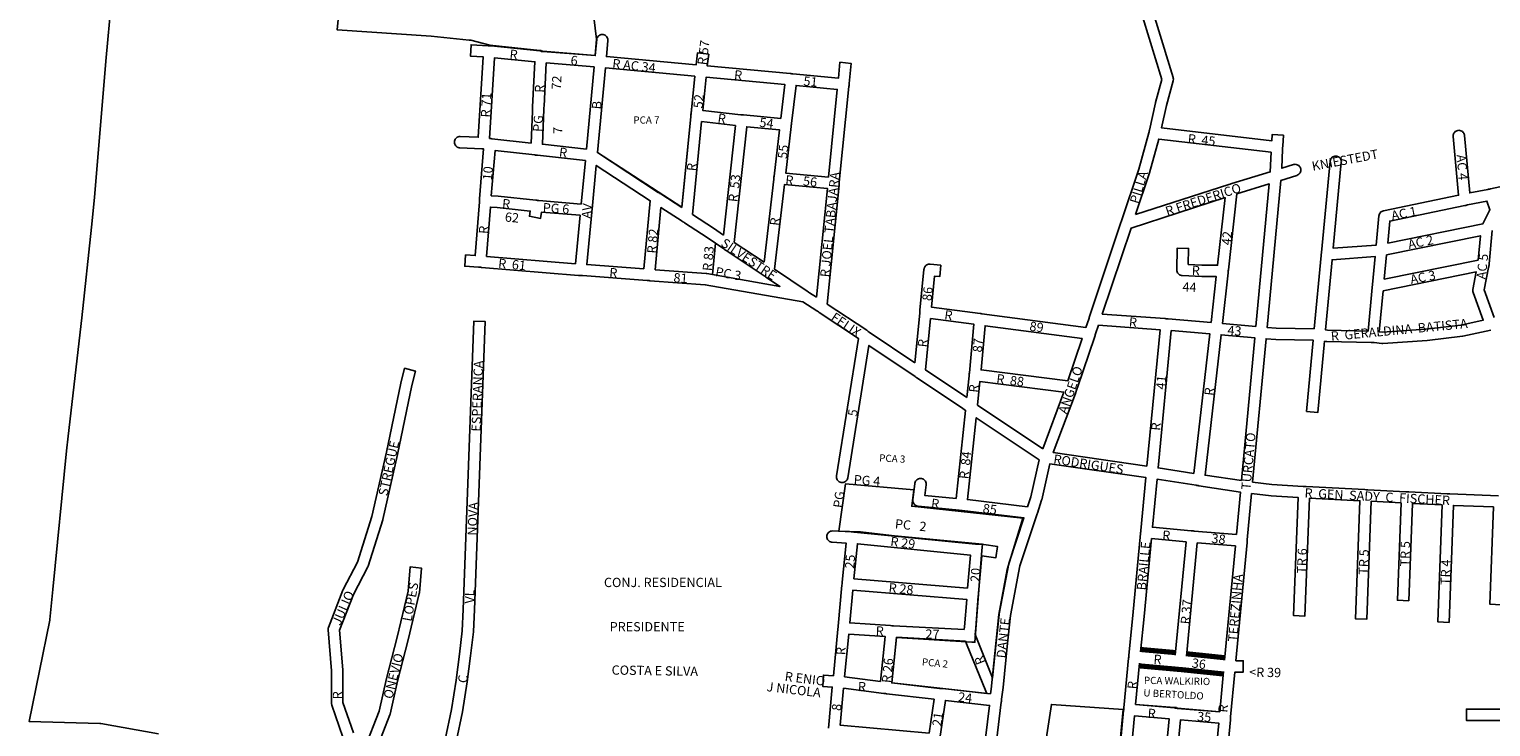
# Model space of a CAD drawing. Extents: x 187201 to 190467, y 1676553 to 1680881.
# Drawn here: x 187614 to 189034, y 1678631 to 1679309 of the extents above; entities that cross this region are included whole.
import ezdxf

# ---------------------------------------------------------------- set-up
doc = ezdxf.new("R2010")
doc.units = 0
doc.header["$MEASUREMENT"] = 0
for name, color, linetype in [('0PRACAS', 3, 'CONTINUOUS'), ('0QUADRA10', 7, 'CONTINUOUS'), ('10CONV', 7, 'CONTINUOUS'), ('3CONV', 7, 'CONTINUOUS')]:
    doc.layers.add(name, color=color, linetype=linetype)
doc.styles.add('CDL', font='romans.shx')

msp = doc.modelspace()

# ---------------------------------------------------------------- linework, layer by layer
at = {"layer": '0PRACAS'}
for p, q in [((188688.59, 1678653), (188692.41, 1678693)), ((188692.41, 1678693), (188692.41, 1678693)), ((188774, 1678685), (188770.3, 1678646)), ((188726.3, 1678650), (188688.59, 1678653)), ((188727.2, 1678650), (188726.3, 1678650)), ((188727.7, 1678650), (188727.2, 1678650)), ((188728.2, 1678650), (188727.7, 1678650)), ((188729.09, 1678649), (188728.2, 1678650)), ((188770.3, 1678646), (188729.09, 1678649))]:
    msp.add_line(p, q, dxfattribs=at)
for points in [[(187918.2, 1679364), (187912.8, 1679308), (188004.09, 1679302), (188040.91, 1679298), (188042.59, 1679298), (188061.09, 1679293), (188109.8, 1679288), (188110.7, 1679288), (188111.2, 1679287), (188111.7, 1679287), (188112.59, 1679287), (188163.5, 1679283), (188164.91, 1679299), (188159.5, 1679342)], [(188247.7, 1679136), (188165.7, 1679189), (188173.41, 1679271), (188173.41, 1679271), (188260.3, 1679263), (188256.7, 1679227), (188256.59, 1679226), (188256.5, 1679225), (188256.41, 1679224), (188247.7, 1679136)], [(188277.55, 1679070.38), (188280.44, 1679100.88), (188280.44, 1679100.88), (188288.47, 1679095.38), (188289.28, 1679094.75), (188290.05, 1679094.25), (188290.83, 1679093.75), (188327.63, 1679069.25), (188328.44, 1679068.75), (188328.94, 1679068.38), (188329.98, 1679067.63), (188343.03, 1679058.88), (188277.55, 1679070.38)], [(188539.13, 1678802.63), (188539.69, 1678808.63), (188454.3, 1678816.88), (188421.44, 1678820.75), (188400.09, 1678821.25), (188406.81, 1678867.38), (188406.81, 1678867.38), (188472.94, 1678861.25), (188471.11, 1678845.5), (188579.09, 1678834), (188563.88, 1678784.13), (188555.56, 1678740.38), (188548.09, 1678668)], [(188529.47, 1678713.5), (188532.48, 1678713.38), (188539.13, 1678802.63)], [(188548.09, 1678668), (188547.48, 1678663.38), (188501.36, 1678668.63), (188451.7, 1678674), (188456.3, 1678718), (188456.3, 1678718), (188529.47, 1678713.5)], [(188590.41, 1678545.63), (188545.66, 1678549.88), (188545.66, 1678549.88), (188522.44, 1678353.75), (188645.45, 1678324.5), (188676.42, 1678648), (188606.73, 1678653.13), (188606.73, 1678653.13), (188590.41, 1678545.63)]]:
    msp.add_lwpolyline(points, dxfattribs=at)
at = {"layer": '0QUADRA10'}
for p, q in [((188696.77, 1678738.5), (188703.95, 1678814)), ((188703.95, 1678814), (188737.59, 1678811)), ((188737.59, 1678811), (188727.06, 1678701)), ((188738, 1678699.88), (188748.55, 1678810)), ((188748.55, 1678810), (188785.5, 1678807)), ((188785.5, 1678807), (188775.05, 1678696)), ((188693.41, 1678704), (188696.77, 1678738.5)), ((188688.58, 1678653), (188692.36, 1678693)), ((188774.02, 1678685.12), (188770.34, 1678646)), ((188726.27, 1678649.62), (188688.58, 1678653)), ((188727.2, 1678649.5), (188726.27, 1678649.62)), ((188727.66, 1678649.5), (188727.2, 1678649.5)), ((188728.16, 1678649.5), (188727.66, 1678649.5)), ((188729.11, 1678649.38), (188728.16, 1678649.5)), ((188770.34, 1678646), (188729.11, 1678649.38))]:
    msp.add_line(p, q, dxfattribs=at)
for points in [[(188474.12, 1678984.75), (188478.8, 1679033), (188478.89, 1679034), (188478.94, 1679034.5), (188478.98, 1679035), (188479.08, 1679035.88), (188482.94, 1679075.5), (188482.98, 1679076), (188483.23, 1679076.88), (188483.64, 1679077.75), (188484.19, 1679078.5), (188484.88, 1679079.25), (188485.66, 1679079.75), (188486.53, 1679080.12), (188487.45, 1679080.38), (188488.41, 1679080.5), (188488.94, 1679080.5), (188499.33, 1679079.5), (188498.27, 1679068.5), (188493.34, 1679069), (188490.39, 1679038.75), (188537.42, 1679032.62), (188538.12, 1679032.5), (188539.31, 1679032.38), (188640.28, 1679019.12), (188643.03, 1679027.12), (188643.34, 1679028), (188643.59, 1679028.75), (188643.94, 1679029.75), (188674.03, 1679120.12), (188674.33, 1679121), (188674.58, 1679121.75), (188674.92, 1679122.75), (188691.64, 1679172.62), (188701.39, 1679208), (188701.66, 1679209), (188701.75, 1679209.38), (188701.86, 1679209.88), (188702.06, 1679210.75), (188707.83, 1679237.12), (188707.91, 1679237.5), (188714.08, 1679259.88), (188683.28, 1679360.62)], [(188695.92, 1679356.88), (188725.06, 1679261.62), (188725.22, 1679261), (188725.3, 1679260), (188725.22, 1679259), (188725.09, 1679258.5), (188718.55, 1679234.62), (188713.77, 1679212.75), (188820.81, 1679200.12), (188821.22, 1679206.38), (188832.19, 1679205.62), (188831.48, 1679195), (188831.39, 1679193.62), (188831.36, 1679193), (188831.33, 1679192.12), (188830.55, 1679173.62), (188841.92, 1679177.25), (188842.64, 1679177.38), (188843.59, 1679177.5), (188844.55, 1679177.38), (188845.47, 1679177.12), (188846.34, 1679176.75), (188847.12, 1679176.25), (188847.81, 1679175.5), (188848.36, 1679174.75), (188848.77, 1679173.88), (188849.02, 1679173), (188849.09, 1679172), (188849.02, 1679171), (188848.77, 1679170.12), (188848.36, 1679169.25), (188847.81, 1679168.5), (188847.12, 1679167.75), (188846.34, 1679167.25), (188845.27, 1679166.75), (188829.83, 1679161.88), (188816.41, 1679019.12), (188825.16, 1679018.5), (188862.22, 1679017.62)], [(187693.67, 1679337.5), (187688.08, 1679277.5), (187677.06, 1679145.38), (187674.06, 1679116.38), (187664.67, 1679028.38), (187651.47, 1678913.38), (187649.88, 1678899.38), (187636.47, 1678764.5), (187633.67, 1678735.5), (187633.59, 1678734.88), (187613.59, 1678636.38), (187682.34, 1678634.5), (187683.17, 1678634.38), (187739.09, 1678624.38)], [(188390.08, 1678629.88), (188393.89, 1678669.88), (188384.55, 1678670.5), (188385.27, 1678681.5), (188394.95, 1678680.88), (188399.3, 1678726), (188399.39, 1678727), (188399.44, 1678727.5), (188399.48, 1678728), (188399.56, 1678728.88), (188403.3, 1678769), (188403.39, 1678770), (188403.44, 1678770.5), (188403.48, 1678771), (188403.58, 1678771.88), (188407.27, 1678809.75), (188393.72, 1678810.5), (188393.05, 1678810.62), (188392.12, 1678810.88), (188391.25, 1678811.25), (188390.47, 1678811.75), (188389.78, 1678812.5), (188389.23, 1678813.25), (188388.83, 1678814.12), (188388.58, 1678815), (188388.5, 1678816), (188388.58, 1678817), (188388.83, 1678817.88), (188389.23, 1678818.75), (188389.78, 1678819.5), (188390.47, 1678820.25), (188391.25, 1678820.75), (188392.12, 1678821.12), (188393.05, 1678821.38), (188394.28, 1678821.5), (188412.36, 1678820.62), (188413.84, 1678820.5), (188414.27, 1678820.5), (188415.2, 1678820.38), (188533.17, 1678808.62), (188534.09, 1678808.5), (188534.64, 1678808.5), (188535.05, 1678808.5), (188538.14, 1678808.5), (188539.09, 1678808.5), (188539.84, 1678808.5), (188541, 1678808.38), (188554.34, 1678806.5), (188552.84, 1678795.5), (188539.12, 1678797.38), (188536.02, 1678761), (188535.94, 1678760), (188535.89, 1678759.5), (188535.84, 1678759), (188535.77, 1678758.12), (188533.19, 1678727.5), (188532.59, 1678720.88), (188534.59, 1678716), (188549.67, 1678678.75), (188553.23, 1678713.5), (188554.23, 1678722.62), (188556.03, 1678740.5), (188556.09, 1678741), (188565.5, 1678790), (188565.69, 1678790.75), (188580.06, 1678834.25), (188520.02, 1678841.38), (188519.09, 1678841.5), (188518.56, 1678841.5), (188517.19, 1678841.62), (188477.17, 1678845.5), (188476.75, 1678845.62), (188475.83, 1678845.88), (188474.95, 1678846.25), (188474.17, 1678846.75), (188473.48, 1678847.5), (188472.94, 1678848.25), (188472.53, 1678849.12), (188472.28, 1678850), (188472.2, 1678851), (188472.23, 1678851.62), (188474.12, 1678867.62), (188474.17, 1678868), (188474.42, 1678868.88), (188474.83, 1678869.75), (188475.38, 1678870.5), (188476.06, 1678871.25), (188476.84, 1678871.75), (188477.72, 1678872.12), (188478.64, 1678872.38), (188479.59, 1678872.5), (188480.55, 1678872.38), (188481.47, 1678872.12), (188482.34, 1678871.75), (188483.12, 1678871.25), (188483.81, 1678870.5), (188484.36, 1678869.75), (188484.77, 1678868.88), (188485.02, 1678868), (188485.09, 1678867), (188485.06, 1678866.38), (188483.83, 1678855.88), (188514.2, 1678853), (188523.39, 1678938.5), (188520.72, 1678940.5), (188476.73, 1678969.75), (188475.95, 1678970.25), (188475.2, 1678970.75), (188474.38, 1678971.38), (188429.38, 1679001.62), (188408.83, 1678873), (188408.58, 1678872.12), (188408.17, 1678871.25), (188407.62, 1678870.5), (188406.94, 1678869.75), (188406.16, 1678869.25), (188405.28, 1678868.88), (188404.36, 1678868.62), (188403.41, 1678868.5), (188402.45, 1678868.62), (188401.53, 1678868.88), (188400.66, 1678869.25), (188399.88, 1678869.75), (188399.19, 1678870.5), (188398.64, 1678871.25), (188398.23, 1678872.12), (188397.98, 1678873), (188397.91, 1678874), (188397.97, 1678874.88), (188419.3, 1679008.38), (188381.12, 1679033.75), (188380.34, 1679034.25), (188379.56, 1679034.75), (188378.73, 1679035.25), (188365.23, 1679043.88), (188270.42, 1679060.5), (188216.73, 1679064.38), (188215.8, 1679064.5), (188215.39, 1679064.5), (188214.84, 1679064.5), (188213.91, 1679064.62), (188151.14, 1679069.5), (188150.25, 1679069.62), (188149.3, 1679069.5), (188148.84, 1679069.5), (188148.34, 1679069.5), (188147.41, 1679069.62), (188053.03, 1679077.38), (188052.09, 1679077.5), (188051.72, 1679077.5), (188051.14, 1679077.5), (188050.2, 1679077.62), (188036.83, 1679078.5), (188037.58, 1679089.5), (188047.03, 1679088.88), (188051, 1679141), (188051.08, 1679142), (188051.11, 1679142.5), (188051.16, 1679143), (188051.22, 1679143.88), (188055.09, 1679192.5), (188054.53, 1679192.5), (188054.14, 1679192.5), (188053.2, 1679192.5), (188031.97, 1679193.5), (188031.25, 1679193.62), (188030.33, 1679193.88), (188029.45, 1679194.25), (188028.67, 1679194.75), (188027.98, 1679195.5), (188027.44, 1679196.25), (188027.03, 1679197.12), (188026.78, 1679198), (188026.7, 1679199), (188026.78, 1679200), (188027.03, 1679200.88), (188027.44, 1679201.75), (188027.98, 1679202.5), (188028.67, 1679203.25), (188029.45, 1679203.75), (188030.33, 1679204.12), (188031.25, 1679204.38), (188032.44, 1679204.5), (188049.94, 1679203.75), (188054.77, 1679281.75), (188042.28, 1679282.5), (188042.91, 1679293.5), (188059.66, 1679292.62), (188061.14, 1679292.5), (188061.56, 1679292.5), (188062.5, 1679292.38), (188109.78, 1679287.62), (188110.7, 1679287.5), (188111.2, 1679287.38), (188111.66, 1679287.38), (188112.59, 1679287.25), (188163.45, 1679283), (188164.94, 1679298.5), (188164.98, 1679299), (188165.23, 1679299.88), (188165.64, 1679300.75), (188166.19, 1679301.5), (188166.88, 1679302.25), (188167.66, 1679302.75), (188168.53, 1679303.12), (188169.45, 1679303.38), (188170.41, 1679303.5), (188171.36, 1679303.38), (188172.28, 1679303.12), (188173.16, 1679302.75), (188173.94, 1679302.25), (188174.62, 1679301.5), (188175.17, 1679300.75), (188175.58, 1679299.88), (188175.83, 1679299), (188175.91, 1679298), (188175.88, 1679297.5), (188174.39, 1679282), (188261.45, 1679274), (188262.83, 1679285.62), (188273.77, 1679284.38), (188272.42, 1679273), (188352.86, 1679265.62), (188353.8, 1679265.5), (188354.31, 1679265.38), (188354.75, 1679265.38), (188355.69, 1679265.25), (188399.77, 1679261), (188401.23, 1679276.5), (188412.17, 1679275.5), (188410.31, 1679256), (188410.22, 1679255), (188410.17, 1679254.5), (188410.12, 1679254), (188410.03, 1679253.12), (188400.7, 1679160), (188400.61, 1679159), (188400.56, 1679158.5), (188400.52, 1679158), (188400.42, 1679157.12), (188388.89, 1679041.75), (188427.3, 1679016.38), (188428.38, 1679015.5), (188428.8, 1679015.25), (188429.64, 1679014.62), (188474.12, 1678984.75)], [(188101.33, 1679198.12), (188063.09, 1679202.25), (188062.16, 1679202.38), (188060.89, 1679202.62), (188065.73, 1679281), (188104.94, 1679277), (188102.7, 1679233.25), (188102.52, 1679228.62), (188101.33, 1679198.12)], [(188154.97, 1679192.12), (188112.3, 1679196.88), (188113.64, 1679231.12), (188113.67, 1679232), (188113.7, 1679232.75), (188113.77, 1679234), (188115.91, 1679276), (188162.42, 1679272), (188154.97, 1679192.12)], [(188247.7, 1679135.5), (188227.16, 1679148.75), (188226.34, 1679149.25), (188225.78, 1679149.62), (188224.78, 1679150.25), (188165.69, 1679188.88), (188173.36, 1679271), (188260.28, 1679263), (188256.67, 1679226.88), (188256.58, 1679226), (188256.53, 1679225.5), (188256.48, 1679225), (188256.39, 1679224), (188247.7, 1679135.5)], [(188343.77, 1679222), (188307.7, 1679225.38), (188306.77, 1679225.5), (188306.36, 1679225.5), (188305.8, 1679225.62), (188304.88, 1679225.62), (188268.02, 1679229.88), (188271.23, 1679262), (188347.67, 1679255), (188343.77, 1679222)], [(188390.17, 1679165), (188348.7, 1679169), (188353.91, 1679214.12), (188354.02, 1679215), (188354.06, 1679215.38), (188354.14, 1679216), (188354.25, 1679217), (188358.62, 1679254), (188398.69, 1679250.12), (188390.17, 1679165)], [(188288.31, 1679108.75), (188278.53, 1679115.5), (188258.09, 1679128.75), (188266.92, 1679218.88), (188299.73, 1679215.12), (188288.31, 1679108.75)], [(188327.58, 1679082.5), (188298.62, 1679101.62), (188310.69, 1679214), (188342.48, 1679211), (188337.27, 1679165.88), (188337.17, 1679165), (188337.14, 1679164.62), (188337.06, 1679164), (188336.95, 1679163), (188327.58, 1679082.5)], [(188862.22, 1679017.62), (188868.89, 1679089), (188868.98, 1679090), (188869.03, 1679090.5), (188869.08, 1679091), (188869.16, 1679091.88), (188877.53, 1679180.5), (188877.58, 1679181), (188877.83, 1679181.88), (188878.23, 1679182.75), (188878.78, 1679183.5), (188879.47, 1679184.25), (188880.25, 1679184.75), (188881.12, 1679185.12), (188882.05, 1679185.38), (188883, 1679185.5), (188883.95, 1679185.38), (188884.88, 1679185.12), (188885.75, 1679184.75), (188886.53, 1679184.25), (188887.22, 1679183.5), (188887.77, 1679182.75), (188888.17, 1679181.88), (188888.42, 1679181), (188888.5, 1679180), (188888.47, 1679179.5), (188880.58, 1679096), (188922.38, 1679099.12), (188925.03, 1679127.5), (188925.08, 1679128), (188925.33, 1679128.88), (188925.73, 1679129.75), (188926.28, 1679130.5), (188926.97, 1679131.25), (188927.75, 1679131.75), (188928.62, 1679132.12), (188929.39, 1679132.38), (189002.38, 1679147.38), (188997.22, 1679204.5), (188997.2, 1679205), (188997.28, 1679206), (188997.53, 1679206.88), (188997.94, 1679207.75), (188998.48, 1679208.5), (188999.17, 1679209.25), (188999.95, 1679209.75), (189000.83, 1679210.12), (189001.75, 1679210.38), (189002.7, 1679210.5), (189003.66, 1679210.38), (189004.58, 1679210.12), (189005.45, 1679209.75), (189006.23, 1679209.25), (189006.92, 1679208.5), (189007.47, 1679207.75), (189007.88, 1679206.88), (189008.12, 1679206), (189008.19, 1679205.5), (189013.23, 1679149.62), (189030.69, 1679153.12), (189031.61, 1679153.25), (189032.39, 1679153.38), (189033.48, 1679153.62), (189056.06, 1679158.38)], [(188149.94, 1679138.88), (188108.8, 1679142.25), (188107.86, 1679142.38), (188107.41, 1679142.38), (188106.91, 1679142.5), (188105.98, 1679142.62), (188069.38, 1679146.5), (188062.53, 1679147), (188066.22, 1679190.88), (188104.69, 1679186.62), (188105.62, 1679186.5), (188105.98, 1679186.5), (188106.59, 1679186.5), (188107.52, 1679186.38), (188153.92, 1679181.12), (188149.94, 1679138.88)], [(188688.48, 1679128.62), (188702.12, 1679169.25), (188711.14, 1679202), (188820.19, 1679189.12), (188819.38, 1679170.12), (188781.94, 1679158.75), (188781.02, 1679158.5), (188780.39, 1679158.25), (188779.22, 1679157.88), (188688.48, 1679128.62)], [(188210.83, 1679075.88), (188155.3, 1679080.12), (188160.23, 1679131.12), (188160.33, 1679132), (188160.38, 1679132.5), (188160.42, 1679133), (188160.52, 1679134), (188164.52, 1679176.38), (188217.02, 1679142.12), (188210.83, 1679075.88)], [(188378.52, 1679048.38), (188371.66, 1679052.75), (188370.84, 1679053.25), (188370.31, 1679053.62), (188369.3, 1679054.25), (188337.84, 1679075.62), (188347.44, 1679158), (188389.08, 1679154), (188378.52, 1679048.38)], [(188805.45, 1679020), (188772.89, 1679023), (188778.42, 1679072.12), (188778.52, 1679073), (188778.56, 1679073.38), (188778.64, 1679074), (188778.75, 1679075), (188787.06, 1679148.75), (188818.47, 1679158.38), (188805.45, 1679020)], [(188144.34, 1679081), (188058, 1679088), (188061.66, 1679136), (188068.28, 1679135.5), (188100.47, 1679132.12), (188099.58, 1679127), (188110.42, 1679125), (188111.47, 1679131.12), (188148.8, 1679128), (188144.34, 1679081)], [(188343.03, 1679058.88), (188272.05, 1679071.38), (188271.48, 1679071.5), (188221.8, 1679075.12), (188227.42, 1679135.5), (188247.92, 1679122.25), (188248.75, 1679121.75), (188249.55, 1679121.25), (188250.33, 1679120.75), (188272.34, 1679106.38), (188288.47, 1679095.38), (188289.28, 1679094.75), (188290.05, 1679094.25), (188290.83, 1679093.75), (188327.62, 1679069.25), (188328.44, 1679068.75), (188328.94, 1679068.38), (188329.98, 1679067.62), (188343.03, 1679058.88)], [(188761.92, 1679024), (188720.2, 1679027.38), (188719.25, 1679027.5), (188718.75, 1679027.5), (188718.3, 1679027.5), (188717.36, 1679027.62), (188656.25, 1679032), (188684.14, 1679115.62), (188775.58, 1679145.12), (188768.17, 1679079.5), (188752.94, 1679079.5), (188739.66, 1679080.25), (188740.09, 1679095.88), (188729.09, 1679096.12), (188728.5, 1679075), (188728.58, 1679074), (188728.83, 1679073.12), (188729.23, 1679072.25), (188729.78, 1679071.5), (188730.47, 1679070.75), (188731.25, 1679070.25), (188732.12, 1679069.88), (188733.05, 1679069.62), (188733.7, 1679069.5), (188752.8, 1679068.5), (188766.94, 1679068.5), (188761.92, 1679024)], [(188933.58, 1679100.88), (188935.59, 1679122.38), (189008.31, 1679137.38), (189009.39, 1679137.62), (189010.19, 1679137.75), (189011.11, 1679138), (189029.92, 1679141.75), (189032.92, 1679133.38), (189026.06, 1679119.75), (188933.58, 1679100.88)], [(188930.25, 1679065.88), (188932.48, 1679089.5), (189023.62, 1679108.12), (189021.41, 1679084.5), (188930.25, 1679065.88)], [(189035.14, 1679113.12), (189032.11, 1679081), (189032.02, 1679080), (189031.97, 1679079.5), (189031.92, 1679079), (189031.75, 1679078.12), (189031.56, 1679077.25), (189027.39, 1679055.5), (189037.12, 1679028.88)], [(188914.42, 1679015.62), (188875.03, 1679016.5), (188873.17, 1679016.75), (188879.55, 1679084.88), (188921.33, 1679088), (188918.75, 1679060.88), (188918.67, 1679060), (188918.62, 1679059.5), (188918.58, 1679059), (188918.48, 1679058), (188914.42, 1679015.62)], [(188928.41, 1679014.5), (188925.39, 1679014.88), (188929.17, 1679054.5), (189019.55, 1679073), (189016.3, 1679056), (189016.2, 1679055), (189016.28, 1679054), (189016.53, 1679053.12), (189026.44, 1679026.12), (189004.61, 1679021.38), (188970.69, 1679017.5), (188928.41, 1679014.5)], [(188017.62, 1678619.12), (188023.8, 1678648), (188028.27, 1678676.75), (188031.55, 1678701.75), (188034.31, 1678724.5), (188035.3, 1678745.25), (188045.7, 1679025.25), (188056.7, 1679024.75), (188046.3, 1678744.75), (188045.3, 1678723.75), (188045.25, 1678723.38), (188042.45, 1678700.25), (188039.14, 1678675.12), (188034.58, 1678645.88), (188028.38, 1678616.88)], [(188524.69, 1678951.12), (188484.48, 1678977.88), (188489.31, 1679027.75), (188531.44, 1679022.25), (188527.06, 1678974.88), (188526.98, 1678974), (188526.94, 1678973.5), (188526.89, 1678973), (188526.8, 1678972), (188524.69, 1678951.12)], [(188622.67, 1678967.12), (188538.38, 1678977.88), (188542.36, 1679020.75), (188636.64, 1679008.38), (188622.67, 1678967.12)], [(188699.59, 1678884.38), (188608.56, 1678897.5), (188630.23, 1678955), (188631.28, 1678958.25), (188631.62, 1678959.25), (188631.88, 1678960), (188632.19, 1678960.88), (188648.86, 1679010.25), (188649.2, 1679011.25), (188649.45, 1679012), (188649.77, 1679012.88), (188652.61, 1679021.25), (188712.3, 1679016.88), (188699.59, 1678884.38)], [(188745.27, 1678877.25), (188710.45, 1678882.62), (188723.25, 1679016), (188760.69, 1679013), (188745.27, 1678877.25)], [(188791.38, 1678870.38), (188756.16, 1678875.62), (188771.66, 1679012), (188804.42, 1679009), (188791.38, 1678870.38)], [(189033.83, 1679016.38), (189006.64, 1679010.62), (189006.14, 1679010.5), (188971.84, 1679006.5), (188928.69, 1679003.5), (188927.69, 1679003.5), (188920.33, 1679004.38), (188919.28, 1679004.5), (188918.8, 1679004.5), (188918.45, 1679004.5), (188917.53, 1679004.5), (188874.47, 1679005.5), (188873.86, 1679005.5), (188872.14, 1679005.75), (188865.67, 1678936.5), (188854.73, 1678937.5), (188861.19, 1679006.62), (188824.78, 1679007.5), (188815.38, 1679008.12), (188802.28, 1678868.88), (188821.02, 1678866.5), (188851.36, 1678864.62), (188852.61, 1678864.5), (188853.25, 1678864.5), (188854.19, 1678864.5), (188911.27, 1678861.62), (188912.48, 1678861.5), (188913.16, 1678861.5), (188914.09, 1678861.5), (188951.27, 1678859.62), (188952.48, 1678859.5), (188953.16, 1678859.5), (188954.09, 1678859.5), (188991.16, 1678857.5), (188992.34, 1678857.5), (188993.05, 1678857.5), (188993.98, 1678857.5), (189041.05, 1678855.5)], [(187918.3, 1678621.25), (187907.7, 1678652.25), (187907.41, 1678654), (187907.41, 1678685.75), (187903.92, 1678725.5), (187903.91, 1678726), (187903.98, 1678727), (187904.23, 1678727.88), (187918.38, 1678764), (187918.62, 1678764.5), (187932.5, 1678791.12), (187946.48, 1678835.38), (187960.62, 1678898.12), (187974.72, 1678965.12), (187978.27, 1678979.38), (187988.92, 1678976.62), (187985.45, 1678962.75), (187971.36, 1678895.75), (187957.16, 1678832.75), (187957.05, 1678832.38), (187942.84, 1678787.38), (187942.47, 1678786.5), (187928.52, 1678759.75), (187915, 1678725.25), (187918.39, 1678686.5), (187918.41, 1678686), (187918.41, 1678654.88), (187928.5, 1678625.38)], [(188598.28, 1678901.38), (188535, 1678943.75), (188537.3, 1678966.75), (188618.95, 1678956.38), (188598.28, 1678901.38)], [(188583.58, 1678845), (188525.14, 1678851.88), (188533.7, 1678931.38), (188594.8, 1678890.5), (188586.69, 1678854.5), (188583.58, 1678845)], [(188541.64, 1678520), (188558.11, 1678655.12), (188558.22, 1678656), (188558.27, 1678656.38), (188558.33, 1678657), (188558.44, 1678658), (188559.77, 1678669.38), (188564.17, 1678712.38), (188565.17, 1678721.38), (188566.95, 1678739.25), (188576.23, 1678787.62), (188592.28, 1678836.25), (188592.62, 1678837.25), (188592.88, 1678838), (188593.17, 1678838.88), (188597.22, 1678851.25), (188597.36, 1678851.75), (188605.25, 1678886.75), (188698.53, 1678873.25), (188693.66, 1678821.88), (188693.58, 1678821), (188693.53, 1678820.5), (188693.48, 1678820), (188693.39, 1678819), (188685.83, 1678739.5), (188682.08, 1678700.88), (188681.98, 1678700), (188681.94, 1678699.5), (188681.89, 1678699), (188681.8, 1678698), (188677.25, 1678649.88), (188677.17, 1678649), (188677.12, 1678648.5), (188677.08, 1678648), (188676.98, 1678647), (188667.97, 1678552.88)], [(188786.52, 1678818), (188745.5, 1678821.38), (188744.55, 1678821.5), (188744.05, 1678821.5), (188743.59, 1678821.5), (188742.66, 1678821.62), (188704.98, 1678825), (188709.41, 1678871.62), (188747.3, 1678865.88), (188748.2, 1678865.75), (188749.27, 1678865.5), (188750.08, 1678865.38), (188790.34, 1678859.25), (188786.52, 1678818)], [(188771.67, 1678542.75), (188780.64, 1678638.12), (188780.72, 1678639), (188780.77, 1678639.5), (188780.81, 1678640), (188780.91, 1678641), (188785, 1678684.5), (188793.2, 1678684.5), (188793.2, 1678695.5), (188786.03, 1678695.5), (188796.84, 1678810.12), (188796.92, 1678811), (188796.97, 1678811.5), (188797.02, 1678812), (188797.11, 1678813), (188801.25, 1678857.75), (188820.16, 1678855.5), (188846.58, 1678853.88), (188842.09, 1678739.25), (188853.09, 1678738.75), (188857.58, 1678853.25), (188906.5, 1678850.75), (188902.2, 1678736.25), (188913.2, 1678735.75), (188917.5, 1678850.25), (188946.5, 1678848.75), (188942.91, 1678754.25), (188953.91, 1678753.75), (188957.5, 1678848.25), (188986.39, 1678846.75), (188982.2, 1678733.25), (188993.2, 1678732.75), (188997.39, 1678846.25), (189036.3, 1678844.75), (189032.8, 1678750.25), (189043.8, 1678749.75)], [(188525.39, 1678766), (188414.92, 1678775), (188418.23, 1678809), (188528.14, 1678798), (188525.39, 1678766)], [(187939.67, 1678611), (187953.62, 1678646.62), (187960.62, 1678678.25), (187971.16, 1678718.38), (187981.75, 1678762.88), (187983.72, 1678786.5), (187994.69, 1678785.5), (187992.69, 1678761.5), (187992.55, 1678760.75), (187981.81, 1678715.62), (187971.34, 1678675.75), (187964.28, 1678643.75), (187964.03, 1678643), (187950.23, 1678607.88)], [(188521.98, 1678725.75), (188453.3, 1678729.5), (188452.36, 1678729.5), (188451.77, 1678729.5), (188450.47, 1678729.62), (188410.91, 1678732.12), (188413.88, 1678764), (188524.45, 1678755), (188522.22, 1678728.5), (188521.98, 1678725.75)], [(188440.81, 1678675.25), (188405.89, 1678679.88), (188409.86, 1678721.12), (188445.34, 1678718.88), (188440.81, 1678675.25)], [(188544.03, 1678663.5), (188501, 1678668.38), (188500.06, 1678668.5), (188499.69, 1678668.5), (188499.09, 1678668.62), (188498.17, 1678668.62), (188451.75, 1678673.88), (188456.34, 1678718.25), (188523.25, 1678714.62), (188524.41, 1678711.88), (188543.03, 1678665.88), (188544.03, 1678663.5)], [(188488.03, 1678625), (188401.41, 1678633), (188404.83, 1678668.75), (188443.8, 1678663.62), (188445.09, 1678663.5), (188445.7, 1678663.5), (188446.62, 1678663.38), (188492.84, 1678658.12), (188488.03, 1678625)], [(188531.22, 1678525.12), (188485.45, 1678530.75), (188491.86, 1678575.12), (188492.03, 1678576.25), (188492.14, 1678577), (188492.28, 1678578), (188497.97, 1678617.12), (188498.14, 1678618.25), (188498.25, 1678619), (188498.39, 1678620), (188503.75, 1678656.88), (188546.66, 1678652.12), (188531.22, 1678525.12)], [(188712.78, 1678551.25), (188679.27, 1678555.75), (188687.53, 1678642), (188721.2, 1678639), (188712.78, 1678551.25)], [(188760.78, 1678544.38), (188723.67, 1678549.75), (188732.16, 1678638), (188769.31, 1678635), (188760.78, 1678544.38)], [(189054.8, 1678648.5), (189010.09, 1678648.5), (189010.09, 1678637.5), (189049.23, 1678637.5)]]:
    msp.add_lwpolyline(points, dxfattribs=at)
at = {"layer": '0QUADRA10', "const_width": 5}
for points in [[(188727.34, 1678703.37), (188693.69, 1678706.37)], [(188692.22, 1678690.49), (188729.97, 1678687.11), (188730.91, 1678686.99), (188731.38, 1678686.99), (188731.86, 1678686.99), (188732.8, 1678686.87), (188773.88, 1678682.61)], [(188775.19, 1678698.37), (188738.14, 1678702.25)]]:
    msp.add_lwpolyline(points, dxfattribs=at)

# ---------------------------------------------------------------- texts
at = {"layer": '10CONV', "linetype": 'CONTINUOUS', "style": 'CDL'}
for s, rotation, p in [('R', 354.71, (188079.95, 1679280.02)), ('R 57', 83.11, (188271.76, 1679273.4)), ('6', 356.13, (188139.37, 1679274.01)), ('R AC 34', 353.8, (188179.76, 1679271.03)), ('72', 86.82, (188130.09, 1679249.72)), ('R', 354.27, (188298.09, 1679260.02)), ('51', 354.66, (188365.53, 1679254.02)), ('R 71', 86.83, (188061.29, 1679222.72)), ('R', 88.72, (188113.91, 1679246.89)), ('B', 84.45, (188169.07, 1679230.52)), ('52', 84.28, (188267.77, 1679231.5)), ('PG', 86.69, (188111.99, 1679208.71)), ('R', 352.17, (188282.02, 1679218.05)), ('54', 352.46, (188322.64, 1679214.04)), ('7', 90, (188131.7, 1679207)), ('R  45', 354.05, (188738.89, 1679198.03)), ('R', 352.43, (188127.93, 1679185.04)), ('55', 83.38, (188349.76, 1679182.42)), ('KNIESTEDT', 10.74, (188860.73, 1679171.09)), ('10', 85.65, (188063.08, 1679161.62)), ('R', 84.53, (188261.38, 1679170.52)), ('AC 4', 274.43, (189000.51, 1679186.61)), ('R  53', 83.75, (188301.77, 1679140.46)), ('R', 354.08, (188347.89, 1679158.03)), ('56', 353.57, (188365.03, 1679157.03)), ('R JOEL TABAJARA', 84.35, (188390.88, 1679067.51)), ('PILLA', 72.93, (188691.28, 1679138.53)), ('R FREDERICO', 17.98, (188719.34, 1679127.24)), ('R', 354.77, (188072.75, 1679135.02)), ('PG 6', 356.25, (188112.27, 1679131.01)), ('AV', 85.17, (188159.19, 1679124.58)), ('AC 1', 10.94, (188937.95, 1679123.09)), ('62', 354.68, (188075.44, 1679122.02)), ('R', 83.52, (188342.06, 1679117.44)), ('R', 85.61, (188059.28, 1679109.62)), ('R 82', 85.12, (188222.78, 1679090.57)), ('SILVESTRE', 326.06, (188284.8, 1679098.85)), ('42', 85.11, (188781.18, 1679098.57)), ('AC 2', 11.5, (188954.29, 1679095.1)), ('R 83', 84.91, (188276.78, 1679073.56)), ('AC 5', 83.76, (189028.67, 1679065.46)), ('R  61', 354.75, (188068.95, 1679077.02)), ('R', 355.58, (188176.91, 1679068.01)), ('PC 3', 349.66, (188279.7, 1679069.08)), ('R', 357.97, (188743.03, 1679070)), ('81', 356.28, (188239.38, 1679063.01)), ('44', 357.61, (188733.99, 1679054)), ('AC 3', 10.95, (188956.36, 1679061.09)), ('86', 83.33, (188490.06, 1679044.42)), ('FELIX', 325.87, (188391.69, 1679026.86)), ('R', 352.22, (188502.32, 1679027.05)), ('89', 352.33, (188585.04, 1679016.04)), ('R', 355.2, (188681.78, 1679020.02)), ('43', 355.57, (188777.52, 1679012.01)), ('R  GERALDINA  BATISTA', 5.4, (188878.71, 1679006)), ('R', 83.66, (188485.67, 1678999.45)), ('87', 84.92, (188539.18, 1678994.56)), ('ESPERANCA', 87.94, (188052.2, 1678917.82)), ('ANGELO', 70.74, (188621.72, 1678934.35)), ('R', 83.37, (188535.26, 1678955.42)), ('R  88', 352.87, (188552.88, 1678965.04)), ('41', 84.21, (188717.18, 1678958.5)), ('R', 83.37, (188764.17, 1678952.42)), ('5', 81.03, (188417.74, 1678932.22)), ('R', 84.88, (188712.48, 1678918.55)), ('STREGUE', 77.63, (187961.48, 1678854.93)), ('TURCATO', 84.69, (188800.14, 1678861.1)), ('R  84', 84.06, (188526.18, 1678871.48)), ('RODRIGUES', 351.32, (188608.25, 1678887.06)), ('PG 4', 355.38, (188414.39, 1678867.02)), ('R  GEN  SADY  C  FISCHER', 357, (188852.55, 1678854.01)), ('NOVA', 87.8, (188048.4, 1678816.81)), ('PG', 82.5, (188403.66, 1678843.35)), ('R', 353.54, (188489.53, 1678844.03)), ('85', 353.32, (188539.72, 1678839.03)), ('PC   2', 354.45, (188454.42, 1678824.02)), ('R', 356.2, (188714.26, 1678813.01)), ('R 29', 352.85, (188449.88, 1678807.04)), ('BRAILLE', 84.6, (188698.57, 1678763.53)), ('38', 354.17, (188761.99, 1678810.03)), ('TR 5', 88.27, (188954.59, 1678786.85)), ('25', 85.24, (188415.08, 1678784.58)), ('TR 6', 87.83, (188854.2, 1678779.81)), ('TR 5', 87.7, (188914.2, 1678778.8)), ('TR 4', 88.07, (188993.79, 1678768.83)), ('20', 86.37, (188536.99, 1678771.68)), ('TEREZINHA', 85.09, (188787.28, 1678713.57)), ('JULIO', 66.34, (187915.67, 1678728.99)), ('LOPES', 79.65, (187985.01, 1678733.1)), ('VL', 87.95, (188045.79, 1678750.82)), ('R 28', 354.44, (188448.22, 1678762.02)), ('R 37', 84.87, (188741.18, 1678730.55)), ('DANTE', 83.68, (188562.18, 1678697.52)), ('R', 357.39, (188435.87, 1678720.01)), ('27', 358.16, (188484.25, 1678717)), ('R', 87.14, (188406.49, 1678700.75)), ('ONEVIO', 75.78, (187966.25, 1678657.77)), ('R 26', 84.53, (188450.88, 1678673.52)), ('R', 112.29, (188542.83, 1678693.9)), ('R', 355.31, (188705.66, 1678692.58)), ('36', 352.57, (188742.76, 1678689.04)), ('C', 82.23, (188038.86, 1678673.32)), ('COSTA E SILVA', 359.08, (188179.42, 1678682)), ('R ENIO', 352.84, (188347.28, 1678676.04)), ('<R 39', 358.95, (188798.91, 1678680)), ('R', 90, (187917.59, 1678658)), ('J NICOLA', 353.27, (188329.71, 1678666.03)), ('R', 357.75, (188418.6, 1678666)), ('24', 353.1, (188515.7, 1678656.04)), ('R', 84.84, (188689.48, 1678667.55)), ('8', 84.26, (188402.18, 1678646.5)), ('R', 84.71, (188777.66, 1678644.82)), ('21', 81.92, (188499.75, 1678631.3)), ('R', 356.64, (188700.11, 1678640.01)), ('35', 355.65, (188748.12, 1678637.01))]:
    msp.add_text(s, height=9, rotation=rotation, dxfattribs=at).set_placement(p)
for s, p in [('CONJ. RESIDENCIAL', (188172, 1678767)), ('PRESIDENTE', (188177.59, 1678724))]:
    msp.add_text(s, height=9, dxfattribs=at).set_placement(p)
at = {"layer": '3CONV', "linetype": 'CONTINUOUS', "style": 'CDL'}
msp.add_text('PCA 7', height=7, dxfattribs=at).set_placement((188200.59, 1679217))
for s, rotation, p in [('PCA 3', 356.87, (188439.3, 1678889)), ('PCA 2', 354.71, (188480.7, 1678691)), ('PCA WALKIRIO', 358.9, (188696.59, 1678673)), ('U BERTOLDO', 356.72, (188696, 1678661))]:
    msp.add_text(s, height=7, rotation=rotation, dxfattribs=at).set_placement(p)

doc.saveas('drawing.dxf')
